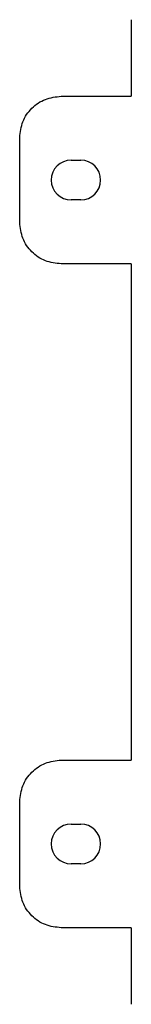
# Model space of a CAD drawing. Units: inches. Extents: x -20 to 20.1, y -5 to 15.7.
# Drawn here: x 6.8 to 7.4, y -2.5 to 3.4 of the extents above; entities that cross this region are included whole.
import ezdxf

# ---------------------------------------------------------------- set-up
doc = ezdxf.new("R2010")
doc.units = ezdxf.units.IN
doc.header["$MEASUREMENT"] = 0

# ---------------------------------------------------------------- blocks, each defined once
blk = doc.blocks.new('58608__57', base_point=(6.7708, -2.636))
at = {"color": 7, "linetype": 'Continuous'}
for p, q in [((7.441, 3.396), (7.441, 2.9352)), ((7.0204, 2.9352), (7.441, 2.9352)), ((6.7708, 2.1743), (6.7708, 2.6855)), ((7.08, 2.5499), (7.137, 2.5499)), ((7.137, 2.3099), (7.08, 2.3099)), ((7.441, 1.9247), (7.0204, 1.9247)), ((7.441, 1.9247), (7.441, -1.0648)), ((7.0204, -1.0648), (7.441, -1.0648)), ((6.7708, -1.8257), (6.7708, -1.3145)), ((7.08, -1.4501), (7.137, -1.4501)), ((7.137, -1.6901), (7.08, -1.6901)), ((7.441, -2.0753), (7.0204, -2.0753)), ((7.441, -2.0753), (7.441, -2.5362))]:
    blk.add_line(p, q, dxfattribs=at)
for centre, start, end in [((7.08, 2.4299), 90, -90), ((7.137, 2.4299), -90, 90), ((7.08, -1.5701), 90, -90), ((7.137, -1.5701), -90, 90)]:
    blk.add_arc(centre, 0.12, start, end, dxfattribs=at)
for points in [[(6.7708, 2.6855), (6.7745, 2.7182), (6.782, 2.7837), (6.8397, 2.8662), (6.9222, 2.9239), (6.9877, 2.9314), (7.0204, 2.9352)], [(7.0204, 1.9247), (6.9877, 1.9284), (6.9222, 1.9359), (6.8397, 1.9936), (6.782, 2.0762), (6.7745, 2.1416), (6.7708, 2.1743)], [(6.7708, -1.3145), (6.7745, -1.2818), (6.782, -1.2163), (6.8397, -1.1338), (6.9222, -1.0761), (6.9877, -1.0686), (7.0204, -1.0648)], [(7.0204, -2.0753), (6.9877, -2.0716), (6.9222, -2.0641), (6.8397, -2.0064), (6.782, -1.9238), (6.7745, -1.8584), (6.7708, -1.8257)]]:
    blk.add_open_spline(points, degree=3, knots=[0, 0, 0, 0, 0.0974594, 0.1948466, 0.2922339, 0.3896932, 0.3896932, 0.3896932, 0.3896932], dxfattribs=at)
blk = doc.blocks.new('47606-BTV__58', base_point=(6.7708, -2.636))
blk.add_blockref('58608__57', (6.7708, -2.636))
blk = doc.blocks.new('4', base_point=(13.4215, 0.4299))
blk.add_blockref('47606-BTV__58', (6.7708, -2.636))

msp = doc.modelspace()

# ---------------------------------------------------------------- block references
msp.add_blockref('4', (13.4215, 0.4299))

doc.saveas('drawing.dxf')
